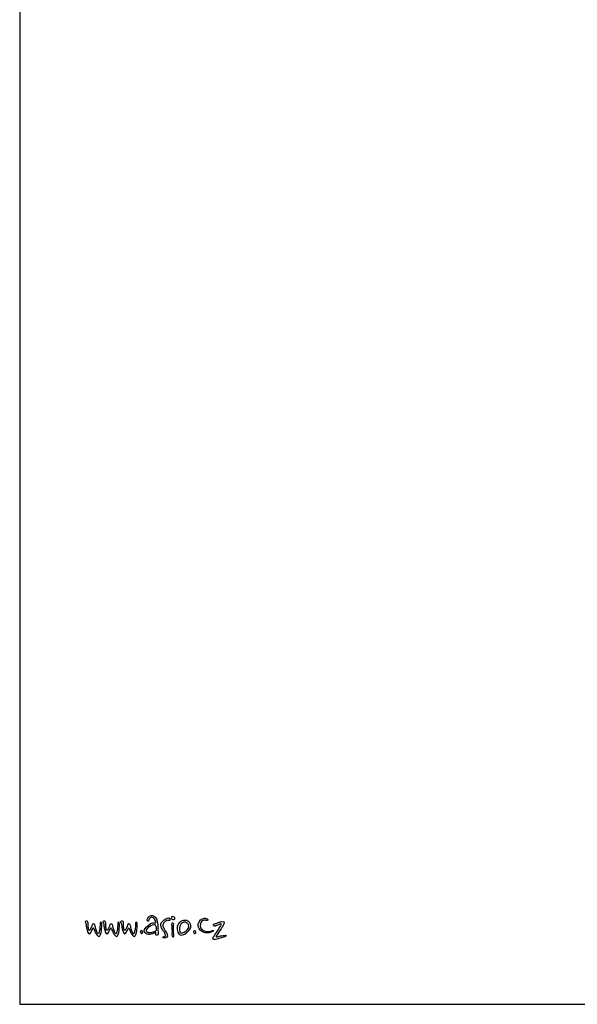
# Model space of a CAD drawing. Units: millimetres. Extents: x 0 to 21000, y 0 to 14850.
# Drawn here: x 0 to 4208, y 0 to 7425 of the extents above; entities that cross this region are included whole.
import ezdxf
from ezdxf.enums import TextEntityAlignment as Align

# ---------------------------------------------------------------- set-up
doc = ezdxf.new("R2010")
doc.units = ezdxf.units.MM
doc.header["$LTSCALE"] = 333.33333
doc.layers.add('AS_HRANA', color=7, linetype='Continuous')
doc.layers.add('SUMA', color=7, linetype='Continuous')
doc.styles.get("Standard").update_dxf_attribs({"font": 'SIMPLEX.shx'})

# ---------------------------------------------------------------- blocks, each defined once
blk = doc.blocks.new('RAMECEK_A3_M50-0_L')
at = {"layer": 'SUMA'}
blk.add_lwpolyline([(0, 0), (21000, 0), (21000, 14850), (0, 14850)], close=True, dxfattribs=at)
at = {"layer": 'SUMA', "flags": 1}
blk.add_attdef('PARAM', text='', height=100, dxfattribs=at).set_placement((20750, 14500), align=Align.RIGHT)

msp = doc.modelspace()

# ---------------------------------------------------------------- linework, layer by layer
at = {"layer": 'AS_HRANA', "color": 162}
for points, knots in [([(1019.08, 539.17), (1019.08, 539.17), (1025.44, 543.67), (1027.32, 542.17), (1027.32, 542.17), (1029.2, 540.67), (1024.7, 530.93), (1026.2, 526.02), (1026.2, 526.02), (1027.69, 521.12), (1032.94, 515.88), (1038.56, 520.39), (1038.56, 520.39), (1044.18, 524.9), (1046.12, 527.33), (1044.56, 544.43), (1044.56, 544.43), (1042.99, 561.52), (1042.68, 587.99), (1042.31, 598.88), (1042.31, 598.88), (1041.93, 609.78), (1036.36, 645.39), (1022.82, 657.85), (1022.82, 657.85), (1009.29, 670.31), (995.48, 674), (980.49, 663.86), (980.49, 663.86), (965.5, 653.72), (962.88, 643.95), (962.5, 640.2), (962.5, 640.2), (962.13, 636.44), (960.26, 627.82), (967.37, 627.05), (967.37, 627.05), (974.49, 626.28), (972.78, 627.6), (974.12, 636.07), (974.12, 636.07), (975.46, 644.53), (980.48, 649.21), (986.85, 652.22), (986.85, 652.22), (993.23, 655.22), (996.97, 658.97), (1003.34, 654.47), (1003.34, 654.47), (1009.71, 649.96), (1017.95, 645.46), (1021.32, 634.94), (1021.32, 634.94), (1024.7, 624.42), (1031.07, 614.28), (1025.45, 613.91), (1025.45, 613.91), (1019.83, 613.53), (997.06, 622.85), (965.87, 592.12), (965.87, 592.12), (934.69, 561.4), (926.38, 545.33), (962.5, 528.28), (962.5, 528.28), (976.37, 525.27), (989.48, 527.53), (1001.09, 530.9), (1001.09, 530.9), (1011.85, 534.5), (1019.08, 539.17), (1019.08, 539.17)], [0, 0, 0, 0, 0.0555556, 0.0555556, 0.0555556, 0.0555556, 0.1111111, 0.1111111, 0.1111111, 0.1111111, 0.1666667, 0.1666667, 0.1666667, 0.1666667, 0.2222222, 0.2222222, 0.2222222, 0.2222222, 0.2777778, 0.2777778, 0.2777778, 0.2777778, 0.3333333, 0.3333333, 0.3333333, 0.3333333, 0.3888889, 0.3888889, 0.3888889, 0.3888889, 0.4444444, 0.4444444, 0.4444444, 0.4444444, 0.5, 0.5, 0.5, 0.5, 0.5555556, 0.5555556, 0.5555556, 0.5555556, 0.6111111, 0.6111111, 0.6111111, 0.6111111, 0.6666667, 0.6666667, 0.6666667, 0.6666667, 0.7222222, 0.7222222, 0.7222222, 0.7222222, 0.7777778, 0.7777778, 0.7777778, 0.7777778, 0.8333333, 0.8333333, 0.8333333, 0.8333333, 0.8888889, 0.8888889, 0.8888889, 0.8888889, 0.9444444, 0.9444444, 0.9444444, 0.9444444, 1, 1, 1, 1]), ([(498.71, 610.72), (496.96, 613.11), (493.47, 617.09), (493.95, 620.74), (493.95, 620.74), (494.68, 626.37), (503.2, 630.17), (508.54, 627.9), (508.54, 627.9), (512.67, 626.15), (513.94, 623.45), (514.89, 618.99), (514.89, 618.99), (515.84, 614.54), (517.11, 610.56), (516.32, 604.52), (516.32, 604.52), (515.53, 598.48), (515.84, 584), (519.02, 573.98), (519.02, 573.98), (522.19, 563.96), (521.87, 559.35), (524.57, 558.23), (524.57, 558.23), (527.27, 557.12), (526.47, 556.8), (528.69, 559.19), (528.69, 559.19), (530.92, 561.57), (531.87, 564.44), (535.2, 570.32), (535.2, 570.32), (538.53, 576.21), (541.71, 582.09), (542.66, 584.48), (542.66, 584.48), (543.61, 586.87), (545.51, 593.39), (546.15, 595.3), (546.15, 595.3), (546.78, 597.2), (546.47, 608.34), (557.26, 606.43), (557.26, 606.43), (568.05, 604.52), (567.41, 598.79), (569.16, 592.75), (569.16, 592.75), (570.9, 586.7), (573.6, 571.43), (577.25, 561.26), (577.25, 561.26), (580.9, 551.08), (583.6, 539.94), (587.72, 536.6), (587.72, 536.6), (591.85, 533.26), (592.01, 529.76), (594.07, 532.15), (594.07, 532.15), (596.13, 534.53), (597.56, 538.99), (599.94, 547.9), (599.94, 547.9), (602.32, 556.8), (605.18, 571.91), (605.81, 584.48), (605.81, 584.48), (606.45, 597.04), (607.4, 606.11), (607.4, 608.34), (607.4, 608.34), (607.4, 610.56), (604.86, 618.04), (610.89, 618.2), (610.89, 618.2), (616.92, 618.36), (617.71, 615.81), (618.35, 609.93), (618.35, 609.93), (618.98, 604.04), (619.14, 586.87), (618.51, 575.09), (618.51, 575.09), (617.87, 563.32), (615.01, 542.96), (612, 533.9), (612, 533.9), (608.99, 524.83), (605.02, 516.56), (602.48, 514.02), (602.48, 514.02), (599.94, 511.47), (597.24, 509.88), (591.05, 514.49), (591.05, 514.49), (584.87, 519.11), (576.14, 531.83), (572.49, 539.31), (572.49, 539.31), (568.84, 546.78), (562.34, 559.35), (561.54, 564.44), (561.54, 564.44), (560.75, 569.53), (558.53, 577), (555.67, 577), (555.67, 577), (552.81, 577), (552.18, 573.66), (550.75, 570.32), (550.75, 570.32), (549.32, 566.98), (540.91, 549.96), (539.64, 548.37), (539.64, 548.37), (538.38, 546.78), (535.2, 537.72), (530.76, 534.22), (530.76, 534.22), (526.32, 530.72), (524.41, 530.56), (519.81, 533.9), (519.81, 533.9), (515.21, 537.24), (514.58, 542.65), (512.67, 548.85), (512.67, 548.85), (510.77, 555.05), (506.48, 567.14), (505.05, 574.3), (505.05, 574.3), (503.63, 581.46), (501.88, 599.75), (500.45, 603.88), (500.45, 603.88), (499.02, 608.02), (498.71, 610.72), (498.71, 610.72)], [0, 0, 0, 0, 0.0285714, 0.0285714, 0.0285714, 0.0285714, 0.0571429, 0.0571429, 0.0571429, 0.0571429, 0.0857143, 0.0857143, 0.0857143, 0.0857143, 0.1142857, 0.1142857, 0.1142857, 0.1142857, 0.1428571, 0.1428571, 0.1428571, 0.1428571, 0.1714286, 0.1714286, 0.1714286, 0.1714286, 0.2, 0.2, 0.2, 0.2, 0.2285714, 0.2285714, 0.2285714, 0.2285714, 0.2571429, 0.2571429, 0.2571429, 0.2571429, 0.2857143, 0.2857143, 0.2857143, 0.2857143, 0.3142857, 0.3142857, 0.3142857, 0.3142857, 0.3428571, 0.3428571, 0.3428571, 0.3428571, 0.3714286, 0.3714286, 0.3714286, 0.3714286, 0.4, 0.4, 0.4, 0.4, 0.4285714, 0.4285714, 0.4285714, 0.4285714, 0.4571429, 0.4571429, 0.4571429, 0.4571429, 0.4857143, 0.4857143, 0.4857143, 0.4857143, 0.5142857, 0.5142857, 0.5142857, 0.5142857, 0.5428571, 0.5428571, 0.5428571, 0.5428571, 0.5714286, 0.5714286, 0.5714286, 0.5714286, 0.6, 0.6, 0.6, 0.6, 0.6285714, 0.6285714, 0.6285714, 0.6285714, 0.6571429, 0.6571429, 0.6571429, 0.6571429, 0.6857143, 0.6857143, 0.6857143, 0.6857143, 0.7142857, 0.7142857, 0.7142857, 0.7142857, 0.7428571, 0.7428571, 0.7428571, 0.7428571, 0.7714286, 0.7714286, 0.7714286, 0.7714286, 0.8, 0.8, 0.8, 0.8, 0.8285714, 0.8285714, 0.8285714, 0.8285714, 0.8571429, 0.8571429, 0.8571429, 0.8571429, 0.8857143, 0.8857143, 0.8857143, 0.8857143, 0.9142857, 0.9142857, 0.9142857, 0.9142857, 0.9428571, 0.9428571, 0.9428571, 0.9428571, 0.9714286, 0.9714286, 0.9714286, 0.9714286, 1, 1, 1, 1]), ([(632.01, 610.72), (630.26, 613.11), (626.78, 617.09), (627.25, 620.74), (627.25, 620.74), (627.98, 626.37), (636.5, 630.17), (641.85, 627.9), (641.85, 627.9), (645.97, 626.15), (647.24, 623.45), (648.2, 618.99), (648.2, 618.99), (649.15, 614.54), (650.42, 610.56), (649.62, 604.52), (649.62, 604.52), (648.83, 598.48), (649.15, 584), (652.32, 573.98), (652.32, 573.98), (655.49, 563.96), (655.18, 559.35), (657.87, 558.23), (657.87, 558.23), (660.57, 557.12), (659.78, 556.8), (662, 559.19), (662, 559.19), (664.22, 561.57), (665.17, 564.44), (668.51, 570.32), (668.51, 570.32), (671.84, 576.21), (675.01, 582.09), (675.96, 584.48), (675.96, 584.48), (676.91, 586.87), (678.82, 593.39), (679.45, 595.3), (679.45, 595.3), (680.09, 597.2), (679.77, 608.34), (690.56, 606.43), (690.56, 606.43), (701.35, 604.52), (700.71, 598.79), (702.46, 592.75), (702.46, 592.75), (704.21, 586.7), (706.9, 571.43), (710.55, 561.26), (710.55, 561.26), (714.2, 551.08), (716.9, 539.94), (721.02, 536.6), (721.02, 536.6), (725.15, 533.26), (725.31, 529.76), (727.37, 532.15), (727.37, 532.15), (729.44, 534.53), (730.86, 538.99), (733.24, 547.9), (733.24, 547.9), (735.62, 556.8), (738.48, 571.91), (739.11, 584.48), (739.11, 584.48), (739.75, 597.04), (740.7, 606.11), (740.7, 608.34), (740.7, 608.34), (740.7, 610.56), (738.16, 618.04), (744.19, 618.2), (744.19, 618.2), (750.22, 618.36), (751.01, 615.81), (751.65, 609.93), (751.65, 609.93), (752.28, 604.04), (752.44, 586.87), (751.81, 575.09), (751.81, 575.09), (751.17, 563.32), (748.32, 542.96), (745.3, 533.9), (745.3, 533.9), (742.29, 524.83), (738.32, 516.56), (735.78, 514.02), (735.78, 514.02), (733.24, 511.47), (730.55, 509.88), (724.36, 514.49), (724.36, 514.49), (718.17, 519.11), (709.44, 531.83), (705.79, 539.31), (705.79, 539.31), (702.14, 546.78), (695.64, 559.35), (694.85, 564.44), (694.85, 564.44), (694.05, 569.53), (691.83, 577), (688.97, 577), (688.97, 577), (686.12, 577), (685.48, 573.66), (684.05, 570.32), (684.05, 570.32), (682.63, 566.98), (674.22, 549.96), (672.95, 548.37), (672.95, 548.37), (671.68, 546.78), (668.5, 537.72), (664.06, 534.22), (664.06, 534.22), (659.62, 530.72), (657.71, 530.56), (653.11, 533.9), (653.11, 533.9), (648.51, 537.24), (647.88, 542.65), (645.97, 548.85), (645.97, 548.85), (644.07, 555.05), (639.78, 567.14), (638.36, 574.3), (638.36, 574.3), (636.93, 581.46), (635.18, 599.75), (633.75, 603.88), (633.75, 603.88), (632.33, 608.02), (632.01, 610.72), (632.01, 610.72)], [0, 0, 0, 0, 0.0285714, 0.0285714, 0.0285714, 0.0285714, 0.0571429, 0.0571429, 0.0571429, 0.0571429, 0.0857143, 0.0857143, 0.0857143, 0.0857143, 0.1142857, 0.1142857, 0.1142857, 0.1142857, 0.1428571, 0.1428571, 0.1428571, 0.1428571, 0.1714286, 0.1714286, 0.1714286, 0.1714286, 0.2, 0.2, 0.2, 0.2, 0.2285714, 0.2285714, 0.2285714, 0.2285714, 0.2571429, 0.2571429, 0.2571429, 0.2571429, 0.2857143, 0.2857143, 0.2857143, 0.2857143, 0.3142857, 0.3142857, 0.3142857, 0.3142857, 0.3428571, 0.3428571, 0.3428571, 0.3428571, 0.3714286, 0.3714286, 0.3714286, 0.3714286, 0.4, 0.4, 0.4, 0.4, 0.4285714, 0.4285714, 0.4285714, 0.4285714, 0.4571429, 0.4571429, 0.4571429, 0.4571429, 0.4857143, 0.4857143, 0.4857143, 0.4857143, 0.5142857, 0.5142857, 0.5142857, 0.5142857, 0.5428571, 0.5428571, 0.5428571, 0.5428571, 0.5714286, 0.5714286, 0.5714286, 0.5714286, 0.6, 0.6, 0.6, 0.6, 0.6285714, 0.6285714, 0.6285714, 0.6285714, 0.6571429, 0.6571429, 0.6571429, 0.6571429, 0.6857143, 0.6857143, 0.6857143, 0.6857143, 0.7142857, 0.7142857, 0.7142857, 0.7142857, 0.7428571, 0.7428571, 0.7428571, 0.7428571, 0.7714286, 0.7714286, 0.7714286, 0.7714286, 0.8, 0.8, 0.8, 0.8, 0.8285714, 0.8285714, 0.8285714, 0.8285714, 0.8571429, 0.8571429, 0.8571429, 0.8571429, 0.8857143, 0.8857143, 0.8857143, 0.8857143, 0.9142857, 0.9142857, 0.9142857, 0.9142857, 0.9428571, 0.9428571, 0.9428571, 0.9428571, 0.9714286, 0.9714286, 0.9714286, 0.9714286, 1, 1, 1, 1]), ([(766.08, 610.72), (764.34, 613.11), (760.85, 617.09), (761.33, 620.74), (761.33, 620.74), (762.05, 626.37), (770.58, 630.17), (775.92, 627.9), (775.92, 627.9), (780.05, 626.15), (781.32, 623.45), (782.27, 618.99), (782.27, 618.99), (783.22, 614.54), (784.49, 610.56), (783.7, 604.52), (783.7, 604.52), (782.9, 598.48), (783.22, 584), (786.39, 573.98), (786.39, 573.98), (789.57, 563.96), (789.25, 559.35), (791.95, 558.23), (791.95, 558.23), (794.65, 557.12), (793.85, 556.8), (796.07, 559.19), (796.07, 559.19), (798.3, 561.57), (799.25, 564.44), (802.58, 570.32), (802.58, 570.32), (805.91, 576.21), (809.09, 582.09), (810.04, 584.48), (810.04, 584.48), (810.99, 586.87), (812.89, 593.39), (813.53, 595.3), (813.53, 595.3), (814.16, 597.2), (813.84, 608.34), (824.64, 606.43), (824.64, 606.43), (835.43, 604.52), (834.79, 598.79), (836.54, 592.75), (836.54, 592.75), (838.28, 586.7), (840.98, 571.43), (844.63, 561.26), (844.63, 561.26), (848.28, 551.08), (850.97, 539.94), (855.1, 536.6), (855.1, 536.6), (859.23, 533.26), (859.38, 529.76), (861.45, 532.15), (861.45, 532.15), (863.51, 534.53), (864.94, 538.99), (867.32, 547.9), (867.32, 547.9), (869.7, 556.8), (872.55, 571.91), (873.19, 584.48), (873.19, 584.48), (873.82, 597.04), (874.77, 606.11), (874.77, 608.34), (874.77, 608.34), (874.77, 610.56), (872.24, 618.04), (878.27, 618.2), (878.27, 618.2), (884.3, 618.36), (885.09, 615.81), (885.72, 609.93), (885.72, 609.93), (886.36, 604.04), (886.52, 586.87), (885.88, 575.09), (885.88, 575.09), (885.25, 563.32), (882.39, 542.96), (879.38, 533.9), (879.38, 533.9), (876.36, 524.83), (872.4, 516.56), (869.86, 514.02), (869.86, 514.02), (867.32, 511.47), (864.62, 509.88), (858.43, 514.49), (858.43, 514.49), (852.24, 519.11), (843.52, 531.83), (839.87, 539.31), (839.87, 539.31), (836.22, 546.78), (829.71, 559.35), (828.92, 564.44), (828.92, 564.44), (828.13, 569.53), (825.9, 577), (823.05, 577), (823.05, 577), (820.19, 577), (819.56, 573.66), (818.13, 570.32), (818.13, 570.32), (816.7, 566.98), (808.29, 549.96), (807.02, 548.37), (807.02, 548.37), (805.75, 546.78), (802.58, 537.72), (798.14, 534.22), (798.14, 534.22), (793.69, 530.72), (791.79, 530.56), (787.19, 533.9), (787.19, 533.9), (782.59, 537.24), (781.95, 542.65), (780.05, 548.85), (780.05, 548.85), (778.14, 555.05), (773.86, 567.14), (772.43, 574.3), (772.43, 574.3), (771, 581.46), (769.26, 599.75), (767.83, 603.88), (767.83, 603.88), (766.4, 608.02), (766.08, 610.72), (766.08, 610.72)], [0, 0, 0, 0, 0.0285714, 0.0285714, 0.0285714, 0.0285714, 0.0571429, 0.0571429, 0.0571429, 0.0571429, 0.0857143, 0.0857143, 0.0857143, 0.0857143, 0.1142857, 0.1142857, 0.1142857, 0.1142857, 0.1428571, 0.1428571, 0.1428571, 0.1428571, 0.1714286, 0.1714286, 0.1714286, 0.1714286, 0.2, 0.2, 0.2, 0.2, 0.2285714, 0.2285714, 0.2285714, 0.2285714, 0.2571429, 0.2571429, 0.2571429, 0.2571429, 0.2857143, 0.2857143, 0.2857143, 0.2857143, 0.3142857, 0.3142857, 0.3142857, 0.3142857, 0.3428571, 0.3428571, 0.3428571, 0.3428571, 0.3714286, 0.3714286, 0.3714286, 0.3714286, 0.4, 0.4, 0.4, 0.4, 0.4285714, 0.4285714, 0.4285714, 0.4285714, 0.4571429, 0.4571429, 0.4571429, 0.4571429, 0.4857143, 0.4857143, 0.4857143, 0.4857143, 0.5142857, 0.5142857, 0.5142857, 0.5142857, 0.5428571, 0.5428571, 0.5428571, 0.5428571, 0.5714286, 0.5714286, 0.5714286, 0.5714286, 0.6, 0.6, 0.6, 0.6, 0.6285714, 0.6285714, 0.6285714, 0.6285714, 0.6571429, 0.6571429, 0.6571429, 0.6571429, 0.6857143, 0.6857143, 0.6857143, 0.6857143, 0.7142857, 0.7142857, 0.7142857, 0.7142857, 0.7428571, 0.7428571, 0.7428571, 0.7428571, 0.7714286, 0.7714286, 0.7714286, 0.7714286, 0.8, 0.8, 0.8, 0.8, 0.8285714, 0.8285714, 0.8285714, 0.8285714, 0.8571429, 0.8571429, 0.8571429, 0.8571429, 0.8857143, 0.8857143, 0.8857143, 0.8857143, 0.9142857, 0.9142857, 0.9142857, 0.9142857, 0.9428571, 0.9428571, 0.9428571, 0.9428571, 0.9714286, 0.9714286, 0.9714286, 0.9714286, 1, 1, 1, 1]), ([(1029.2, 570.72), (1029.2, 581.23), (1029.57, 589.87), (1025.82, 594.75), (1025.82, 594.75), (1022.07, 599.64), (1019.83, 605.27), (1001.84, 599.64), (1001.84, 599.64), (983.86, 594), (969.25, 580.48), (961.75, 569.21), (961.75, 569.21), (954.26, 557.95), (952.76, 544.43), (964.38, 541.42), (964.38, 541.42), (975.99, 538.42), (983.86, 537.29), (991.73, 539.17), (991.73, 539.17), (999.6, 541.04), (1008.59, 544.43), (1015.71, 546.68), (1015.71, 546.68), (1022.82, 548.93), (1028.45, 551.19), (1029.57, 556.07), (1029.57, 556.07), (1030.69, 560.95), (1029.2, 570.72), (1029.2, 570.72)], [0, 0, 0, 0, 0.125, 0.125, 0.125, 0.125, 0.25, 0.25, 0.25, 0.25, 0.375, 0.375, 0.375, 0.375, 0.5, 0.5, 0.5, 0.5, 0.625, 0.625, 0.625, 0.625, 0.75, 0.75, 0.75, 0.75, 0.875, 0.875, 0.875, 0.875, 1, 1, 1, 1]), ([(1101.46, 626.84), (1101.46, 626.84), (1110.47, 634.13), (1114.97, 634.13), (1114.97, 634.13), (1119.48, 634.13), (1123.59, 630.67), (1126.76, 631.01), (1126.76, 631.01), (1129.92, 631.34), (1134.44, 629.94), (1134.03, 636.22), (1134.03, 636.22), (1133.62, 642.49), (1131.97, 643.85), (1128.14, 648.37), (1128.14, 648.37), (1124.31, 652.89), (1117.34, 652.79), (1111.16, 649.07), (1111.16, 649.07), (1104.99, 645.35), (1090.03, 638.64), (1082.75, 630.31), (1082.75, 630.31), (1075.47, 621.98), (1066.82, 616.42), (1065.78, 606.7), (1065.78, 606.7), (1064.73, 596.97), (1064.34, 594.82), (1067.51, 584.47), (1067.51, 584.47), (1070.68, 574.12), (1076.88, 561.23), (1083.44, 553.9), (1083.44, 553.9), (1090.01, 546.58), (1096.27, 540.35), (1098.69, 528.2), (1098.69, 528.2), (1101.11, 516.05), (1101.46, 514.31), (1096.26, 512.57), (1096.26, 512.57), (1091.07, 510.84), (1087.95, 511.88), (1083.79, 509.8), (1083.79, 509.8), (1079.63, 507.71), (1076.17, 501.81), (1084.14, 500.42), (1084.14, 500.42), (1092.11, 499.03), (1096.95, 498.66), (1101.46, 501.46), (1101.46, 501.46), (1105.97, 504.26), (1113.93, 508.06), (1114.28, 514.66), (1114.28, 514.66), (1114.63, 521.26), (1113.97, 526.79), (1111.85, 530.98), (1111.85, 530.98), (1109.74, 535.16), (1105.27, 543.49), (1099.04, 552.86), (1099.04, 552.86), (1092.8, 562.24), (1080.33, 585.51), (1080.33, 592.45), (1080.33, 592.45), (1080.33, 599.4), (1083.45, 608.78), (1088.3, 615.03), (1088.3, 615.03), (1093.15, 621.28), (1101.46, 626.84), (1101.46, 626.84)], [0, 0, 0, 0, 0.05, 0.05, 0.05, 0.05, 0.1, 0.1, 0.1, 0.1, 0.15, 0.15, 0.15, 0.15, 0.2, 0.2, 0.2, 0.2, 0.25, 0.25, 0.25, 0.25, 0.3, 0.3, 0.3, 0.3, 0.35, 0.35, 0.35, 0.35, 0.4, 0.4, 0.4, 0.4, 0.45, 0.45, 0.45, 0.45, 0.5, 0.5, 0.5, 0.5, 0.55, 0.55, 0.55, 0.55, 0.6, 0.6, 0.6, 0.6, 0.65, 0.65, 0.65, 0.65, 0.7, 0.7, 0.7, 0.7, 0.75, 0.75, 0.75, 0.75, 0.8, 0.8, 0.8, 0.8, 0.85, 0.85, 0.85, 0.85, 0.9, 0.9, 0.9, 0.9, 0.95, 0.95, 0.95, 0.95, 1, 1, 1, 1]), ([(1169.34, 642.08), (1169.34, 642.08), (1161.57, 638.27), (1154.68, 639.01), (1154.68, 639.01), (1147.79, 639.74), (1141.77, 645.76), (1142.06, 651.31), (1142.06, 651.31), (1142.34, 656.86), (1146.45, 662.26), (1151.27, 662.25), (1151.27, 662.25), (1156.08, 662.23), (1161.13, 660.18), (1164.56, 657.12), (1164.56, 657.12), (1167.99, 654.06), (1171.87, 652.58), (1171.73, 649.6), (1171.73, 649.6), (1172.36, 643.87), (1169.34, 642.08), (1169.34, 642.08)], [0, 0, 0, 0, 0.1666667, 0.1666667, 0.1666667, 0.1666667, 0.3333333, 0.3333333, 0.3333333, 0.3333333, 0.5, 0.5, 0.5, 0.5, 0.6666667, 0.6666667, 0.6666667, 0.6666667, 0.8333333, 0.8333333, 0.8333333, 0.8333333, 1, 1, 1, 1]), ([(1162.52, 529.96), (1162.52, 529.96), (1164.57, 522.44), (1164.23, 516.97), (1164.23, 516.97), (1163.88, 511.5), (1162.88, 507.74), (1159.79, 507.74), (1159.79, 507.74), (1156.71, 507.75), (1154.3, 508.42), (1151.61, 514.92), (1151.61, 514.92), (1148.91, 521.42), (1147.49, 526.15), (1148.54, 531.33), (1148.54, 531.33), (1149.59, 536.51), (1150.25, 555.94), (1149.22, 563.12), (1149.22, 563.12), (1148.2, 570.3), (1146.83, 591.49), (1146.83, 593.54), (1146.83, 593.54), (1146.83, 595.59), (1142.42, 609.56), (1147.52, 611.66), (1147.52, 611.66), (1152.61, 613.75), (1157.03, 613.17), (1159.79, 608.92), (1159.79, 608.92), (1162.56, 604.68), (1162.54, 600.78), (1161.84, 593.54), (1161.84, 593.54), (1161.14, 586.31), (1160.48, 578.5), (1160.82, 575.08), (1160.82, 575.08), (1161.16, 571.67), (1160.48, 556.28), (1160.82, 553.55), (1160.82, 553.55), (1161.23, 551), (1162.52, 529.96), (1162.52, 529.96)], [0, 0, 0, 0, 0.0833333, 0.0833333, 0.0833333, 0.0833333, 0.1666667, 0.1666667, 0.1666667, 0.1666667, 0.25, 0.25, 0.25, 0.25, 0.3333333, 0.3333333, 0.3333333, 0.3333333, 0.4166667, 0.4166667, 0.4166667, 0.4166667, 0.5, 0.5, 0.5, 0.5, 0.5833333, 0.5833333, 0.5833333, 0.5833333, 0.6666667, 0.6666667, 0.6666667, 0.6666667, 0.75, 0.75, 0.75, 0.75, 0.8333333, 0.8333333, 0.8333333, 0.8333333, 0.9166667, 0.9166667, 0.9166667, 0.9166667, 1, 1, 1, 1]), ([(1261.86, 631.11), (1282.4, 625.18), (1310.21, 590.35), (1274.04, 553.64), (1274.04, 553.64), (1237.88, 516.94), (1211.76, 516.96), (1201.29, 530.61), (1201.29, 530.61), (1190.82, 544.26), (1182.21, 584.76), (1195.37, 603.19), (1195.37, 603.19), (1217.65, 640.53), (1261.86, 631.11), (1261.86, 631.11)], [0, 0, 0, 0, 0.25, 0.25, 0.25, 0.25, 0.5, 0.5, 0.5, 0.5, 0.75, 0.75, 0.75, 0.75, 1, 1, 1, 1]), ([(1239.33, 618.91), (1253.56, 621.94), (1278.24, 608.75), (1276.48, 585.04), (1276.48, 585.04), (1266.02, 550.1), (1225.89, 532.41), (1214.17, 537.94), (1214.17, 537.94), (1202.45, 543.47), (1204.21, 579), (1209.99, 591.33), (1209.99, 591.33), (1214.74, 605.23), (1221.67, 615.16), (1239.33, 618.91)], [0, 0, 0, 0, 0.25, 0.25, 0.25, 0.25, 0.5, 0.5, 0.5, 0.5, 0.75, 0.75, 0.75, 0.75, 1, 1, 1, 1]), ([(1418.94, 633.71), (1421.24, 638.67), (1420.1, 642.17), (1413.84, 645.09), (1413.84, 645.09), (1407.58, 648.01), (1396.56, 653.62), (1378.67, 645.34), (1378.67, 645.34), (1360.79, 637.07), (1341.52, 609.13), (1347.02, 587.06), (1347.02, 587.06), (1352.52, 564.99), (1368.91, 545.41), (1398.97, 540.16), (1398.97, 540.16), (1429.04, 534.91), (1443.65, 543.39), (1449.71, 545.85), (1449.71, 545.85), (1455.77, 548.31), (1458.06, 550.84), (1461.24, 554.99), (1461.24, 554.99), (1464.42, 559.14), (1458.83, 559.13), (1454.7, 556.72), (1454.7, 556.72), (1450.58, 554.3), (1431.72, 548.09), (1409.98, 550.16), (1409.98, 550.16), (1388.24, 552.23), (1360.42, 564.99), (1361.47, 595.34), (1361.47, 595.34), (1362.15, 614.99), (1370.22, 623.14), (1379.02, 629.48), (1379.02, 629.48), (1387.27, 634.28), (1394.78, 635.74), (1400.45, 634.27), (1400.45, 634.27), (1406.27, 632.76), (1416.39, 628.22), (1418.94, 633.71)], [0, 0, 0, 0, 0.0833333, 0.0833333, 0.0833333, 0.0833333, 0.1666667, 0.1666667, 0.1666667, 0.1666667, 0.25, 0.25, 0.25, 0.25, 0.3333333, 0.3333333, 0.3333333, 0.3333333, 0.4166667, 0.4166667, 0.4166667, 0.4166667, 0.5, 0.5, 0.5, 0.5, 0.5833333, 0.5833333, 0.5833333, 0.5833333, 0.6666667, 0.6666667, 0.6666667, 0.6666667, 0.75, 0.75, 0.75, 0.75, 0.8333333, 0.8333333, 0.8333333, 0.8333333, 0.9166667, 0.9166667, 0.9166667, 0.9166667, 1, 1, 1, 1]), ([(1481.48, 609.55), (1478.66, 608.78), (1475.83, 607.49), (1469.93, 606.98), (1469.93, 606.98), (1464.03, 606.47), (1457.61, 599.79), (1461.46, 593.63), (1461.46, 593.63), (1465.31, 587.47), (1473.27, 586.7), (1476.86, 589.52), (1476.86, 589.52), (1480.45, 592.35), (1490.72, 597.22), (1498.93, 600.56), (1498.93, 600.56), (1507.15, 603.9), (1512.8, 606.21), (1516.64, 605.69), (1516.64, 605.69), (1520.49, 605.18), (1525.63, 606.21), (1521.52, 599.28), (1521.52, 599.28), (1517.42, 592.35), (1494.06, 555.9), (1486.36, 543.58), (1486.36, 543.58), (1478.66, 531.26), (1465.05, 514.32), (1463, 509.44), (1463, 509.44), (1460.94, 504.56), (1454.53, 495.84), (1460.43, 490.96), (1460.43, 490.96), (1466.34, 486.08), (1474.04, 489.16), (1486.61, 491.99), (1486.61, 491.99), (1499.19, 494.81), (1522.8, 503.02), (1529.22, 504.56), (1529.22, 504.56), (1535.64, 506.11), (1542.57, 507.64), (1547.19, 509.44), (1547.19, 509.44), (1551.81, 511.24), (1561.31, 514.57), (1557.97, 518.17), (1557.97, 518.17), (1554.63, 521.76), (1551.04, 519.97), (1542.31, 519.45), (1542.31, 519.45), (1533.59, 518.94), (1516.39, 516.37), (1507.66, 513.8), (1507.66, 513.8), (1498.93, 511.24), (1485.07, 508.16), (1485.07, 508.16), (1485.07, 508.16), (1485.07, 508.16), (1478.66, 506.36), (1483.53, 514.32), (1483.53, 514.32), (1488.41, 522.28), (1498.16, 540.5), (1510.23, 556.93), (1510.23, 556.93), (1522.29, 573.35), (1535.38, 596.71), (1538.21, 602.1), (1538.21, 602.1), (1541.03, 607.49), (1546.68, 620.07), (1539.49, 623.15), (1539.49, 623.15), (1532.3, 626.23), (1530.76, 625.46), (1519.98, 622.89), (1519.98, 622.89), (1509.2, 620.33), (1503.04, 618.02), (1496.62, 615.71), (1496.62, 615.71), (1490.21, 613.4), (1481.48, 609.55), (1481.48, 609.55)], [0, 0, 0, 0, 0.0434783, 0.0434783, 0.0434783, 0.0434783, 0.0869565, 0.0869565, 0.0869565, 0.0869565, 0.1304348, 0.1304348, 0.1304348, 0.1304348, 0.173913, 0.173913, 0.173913, 0.173913, 0.2173913, 0.2173913, 0.2173913, 0.2173913, 0.2608696, 0.2608696, 0.2608696, 0.2608696, 0.3043478, 0.3043478, 0.3043478, 0.3043478, 0.3478261, 0.3478261, 0.3478261, 0.3478261, 0.3913043, 0.3913043, 0.3913043, 0.3913043, 0.4347826, 0.4347826, 0.4347826, 0.4347826, 0.4782609, 0.4782609, 0.4782609, 0.4782609, 0.5217391, 0.5217391, 0.5217391, 0.5217391, 0.5652174, 0.5652174, 0.5652174, 0.5652174, 0.6086957, 0.6086957, 0.6086957, 0.6086957, 0.6521739, 0.6521739, 0.6521739, 0.6521739, 0.6956522, 0.6956522, 0.6956522, 0.6956522, 0.7391304, 0.7391304, 0.7391304, 0.7391304, 0.7826087, 0.7826087, 0.7826087, 0.7826087, 0.826087, 0.826087, 0.826087, 0.826087, 0.8695652, 0.8695652, 0.8695652, 0.8695652, 0.9130435, 0.9130435, 0.9130435, 0.9130435, 0.9565217, 0.9565217, 0.9565217, 0.9565217, 1, 1, 1, 1]), ([(916.22, 535.85), (913.9, 539.2), (912.36, 539.71), (911.33, 543.57), (911.33, 543.57), (910.3, 547.43), (909.53, 549.49), (911.84, 551.55), (911.84, 551.55), (914.16, 553.61), (916.47, 555.67), (920.59, 554.89), (920.59, 554.89), (924.71, 554.12), (927.54, 549.49), (927.02, 545.37), (927.02, 545.37), (926.51, 541.25), (928.31, 537.14), (925.74, 535.59), (925.74, 535.59), (923.16, 534.05), (921.36, 533.28), (919.82, 533.79), (919.82, 533.79), (918.27, 534.31), (916.22, 535.85), (916.22, 535.85)], [0, 0, 0, 0, 0.1428571, 0.1428571, 0.1428571, 0.1428571, 0.2857143, 0.2857143, 0.2857143, 0.2857143, 0.4285714, 0.4285714, 0.4285714, 0.4285714, 0.5714286, 0.5714286, 0.5714286, 0.5714286, 0.7142857, 0.7142857, 0.7142857, 0.7142857, 0.8571429, 0.8571429, 0.8571429, 0.8571429, 1, 1, 1, 1]), ([(1317.61, 535.85), (1315.29, 539.2), (1313.75, 539.71), (1312.72, 543.57), (1312.72, 543.57), (1311.69, 547.43), (1310.92, 549.49), (1313.24, 551.55), (1313.24, 551.55), (1315.55, 553.61), (1317.87, 555.67), (1321.98, 554.89), (1321.98, 554.89), (1326.1, 554.12), (1328.93, 549.49), (1328.42, 545.37), (1328.42, 545.37), (1327.9, 541.25), (1329.71, 537.14), (1327.13, 535.59), (1327.13, 535.59), (1324.56, 534.05), (1322.76, 533.28), (1321.21, 533.79), (1321.21, 533.79), (1319.67, 534.31), (1317.61, 535.85), (1317.61, 535.85)], [0, 0, 0, 0, 0.1428571, 0.1428571, 0.1428571, 0.1428571, 0.2857143, 0.2857143, 0.2857143, 0.2857143, 0.4285714, 0.4285714, 0.4285714, 0.4285714, 0.5714286, 0.5714286, 0.5714286, 0.5714286, 0.7142857, 0.7142857, 0.7142857, 0.7142857, 0.8571429, 0.8571429, 0.8571429, 0.8571429, 1, 1, 1, 1])]:
    msp.add_open_spline(points, degree=3, knots=knots, dxfattribs=at)

# ---------------------------------------------------------------- block references
at = {"layer": 'SUMA'}
msp.add_blockref('RAMECEK_A3_M50-0_L', (0, 0), dxfattribs=at)

doc.saveas('drawing.dxf')
